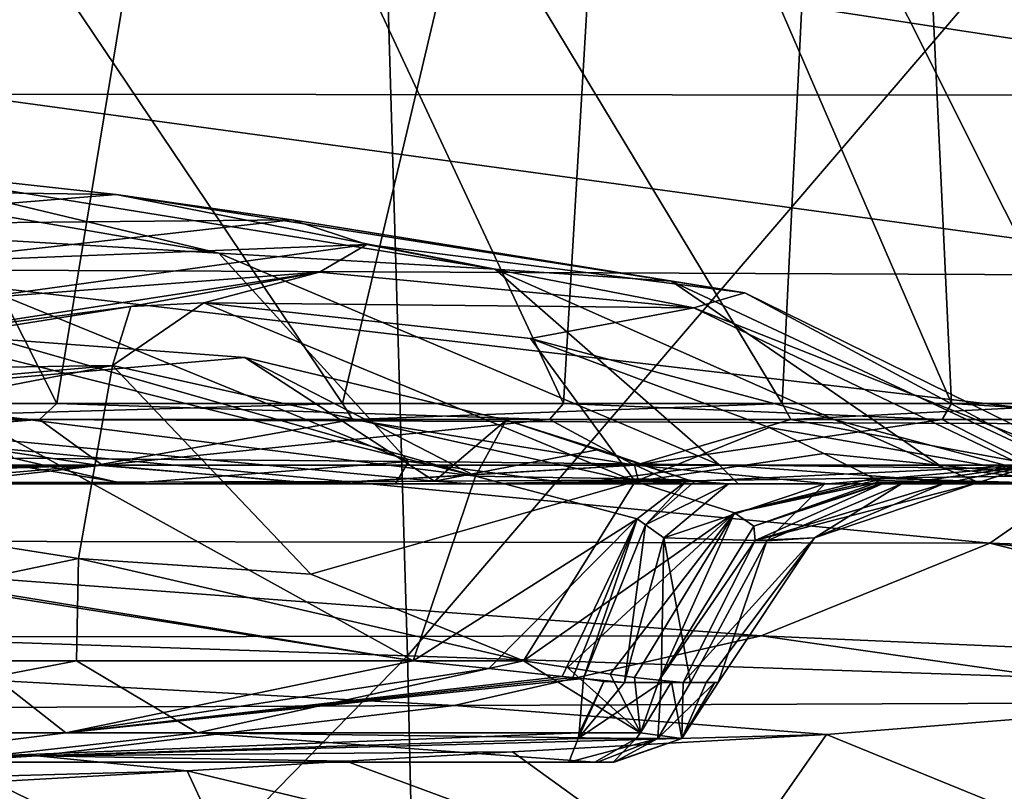
# Model space of a CAD drawing. Units: millimetres. Extents: x -240 to 240, y 0 to 729.
# Drawn here: x 147 to 171, y 420 to 438 of the extents above; entities that cross this region are included whole.
import ezdxf

# ---------------------------------------------------------------- set-up
doc = ezdxf.new("R2010")
doc.units = ezdxf.units.MM
doc.header["$LTSCALE"] = 65.185185
for name, color, linetype in [('2', 7, 'CONTINUOUS'), ('589', 7, 'CONTINUOUS'), ('59', 7, 'CONTINUOUS'), ('618', 7, 'CONTINUOUS'), ('621', 7, 'CONTINUOUS'), ('623', 7, 'CONTINUOUS'), ('624', 7, 'CONTINUOUS'), ('626', 7, 'CONTINUOUS'), ('627', 7, 'CONTINUOUS'), ('629', 7, 'CONTINUOUS'), ('630', 7, 'CONTINUOUS'), ('631', 7, 'CONTINUOUS'), ('632', 7, 'CONTINUOUS'), ('636', 7, 'CONTINUOUS'), ('637', 7, 'CONTINUOUS'), ('638', 7, 'CONTINUOUS'), ('639', 7, 'CONTINUOUS'), ('640', 7, 'CONTINUOUS'), ('641', 7, 'CONTINUOUS'), ('642', 7, 'CONTINUOUS'), ('643', 7, 'CONTINUOUS'), ('644', 7, 'CONTINUOUS'), ('645', 7, 'CONTINUOUS'), ('647', 7, 'CONTINUOUS'), ('648', 7, 'CONTINUOUS'), ('649', 7, 'CONTINUOUS'), ('66', 7, 'CONTINUOUS'), ('693', 7, 'CONTINUOUS')]:
    doc.layers.add(name, color=color, linetype=linetype)

msp = doc.modelspace()

# ---------------------------------------------------------------- linework, layer by layer
at = {"layer": '2', "linetype": 'Continuous'}
for points in [[(179.832, 436.448, 191.882), (181.482, 441.551, 189.82), (148.166, 441.292, 205.343), (179.832, 436.448, 191.882)], [(145.995, 436.475, 207.557), (148.166, 441.292, 205.343), (113.158, 439.765, 218.096), (145.995, 436.475, 207.557)], [(145.995, 436.475, 207.557), (179.832, 436.448, 191.882), (148.166, 441.292, 205.343), (145.995, 436.475, 207.557)], [(143.146, 432.313, 210.325), (177.571, 432.168, 194.454), (145.995, 436.475, 207.557), (143.146, 432.313, 210.325)], [(177.571, 432.168, 194.454), (179.832, 436.448, 191.882), (145.995, 436.475, 207.557), (177.571, 432.168, 194.454)], [(139.442, 428.788, 213.751), (174.525, 428.648, 197.657), (143.146, 432.313, 210.325), (139.442, 428.788, 213.751)], [(174.525, 428.648, 197.657), (177.571, 432.168, 194.454), (143.146, 432.313, 210.325), (174.525, 428.648, 197.657)], [(134.628, 425.885, 217.922), (170.455, 425.823, 201.612), (139.442, 428.788, 213.751), (134.628, 425.885, 217.922)], [(170.455, 425.823, 201.612), (174.525, 428.648, 197.657), (139.442, 428.788, 213.751), (170.455, 425.823, 201.612)], [(170.455, 425.823, 201.612), (191.097, 425.134, 190.732), (174.525, 428.648, 197.657), (170.455, 425.823, 201.612)], [(128.338, 423.576, 222.924), (165.024, 423.621, 206.442), (134.628, 425.885, 217.922), (128.338, 423.576, 222.924)], [(165.024, 423.621, 206.442), (170.455, 425.823, 201.612), (134.628, 425.885, 217.922), (165.024, 423.621, 206.442)], [(165.024, 423.621, 206.442), (182.373, 422.864, 197.89), (170.455, 425.823, 201.612), (165.024, 423.621, 206.442)], [(187.431, 423.929, 193.875), (191.097, 425.134, 190.732), (170.455, 425.823, 201.612), (187.431, 423.929, 193.875)], [(182.373, 422.864, 197.89), (187.431, 423.929, 193.875), (170.455, 425.823, 201.612), (182.373, 422.864, 197.89)], [(120, 421.809, 228.844), (157.742, 421.967, 212.287), (128.338, 423.576, 222.924), (120, 421.809, 228.844)], [(157.742, 421.967, 212.287), (165.024, 423.621, 206.442), (128.338, 423.576, 222.924), (157.742, 421.967, 212.287)], [(157.742, 421.967, 212.287), (176.032, 422.036, 202.534), (165.024, 423.621, 206.442), (157.742, 421.967, 212.287)], [(176.032, 422.036, 202.534), (182.373, 422.864, 197.89), (165.024, 423.621, 206.442), (176.032, 422.036, 202.534)], [(147.84, 420.775, 219.317), (157.742, 421.967, 212.287), (120, 421.809, 228.844), (147.84, 420.775, 219.317)], [(147.84, 420.775, 219.317), (166.58, 421.282, 208.893), (157.742, 421.967, 212.287), (147.84, 420.775, 219.317)], [(166.58, 421.282, 208.893), (176.032, 422.036, 202.534), (157.742, 421.967, 212.287), (166.58, 421.282, 208.893)], [(109.261, 420.523, 236.061), (147.84, 420.775, 219.317), (120, 421.809, 228.844), (109.261, 420.523, 236.061)], [(159.121, 420.867, 213.584), (166.58, 421.282, 208.893), (147.84, 420.775, 219.317), (159.121, 420.867, 213.584)], [(134.846, 419.957, 228.101), (147.84, 420.775, 219.317), (109.261, 420.523, 236.061), (134.846, 419.957, 228.101)], [(134.846, 419.957, 228.101), (151.407, 420.418, 218.469), (147.84, 420.775, 219.317), (134.846, 419.957, 228.101)], [(155.174, 420.645, 216.06), (159.121, 420.867, 213.584), (147.84, 420.775, 219.317), (155.174, 420.645, 216.06)], [(151.407, 420.418, 218.469), (155.174, 420.645, 216.06), (147.84, 420.775, 219.317), (151.407, 420.418, 218.469)], [(146.782, 420.152, 221.501), (151.407, 420.418, 218.469), (134.846, 419.957, 228.101), (146.782, 420.152, 221.501)]]:
    msp.add_3dface(points, dxfattribs=at)
at = {"layer": '589', "linetype": 'Continuous'}
for points in [[(142.604, 427.228, 640.872), (149.908, 427.228, 623.744), (144.132, 427.228, 645.343), (142.604, 427.228, 640.872)], [(149.908, 427.228, 623.744), (154.609, 427.228, 621.584), (144.132, 427.228, 645.343), (149.908, 427.228, 623.744)], [(156.344, 427.228, 606.002), (154.609, 427.228, 621.584), (149.908, 427.228, 623.744), (156.344, 427.228, 606.002)], [(163.001, 427.228, 598.32), (154.609, 427.228, 621.584), (156.344, 427.228, 606.002), (163.001, 427.228, 598.32)], [(160.584, 427.228, 592.36), (163.001, 427.228, 598.32), (156.344, 427.228, 606.002), (160.584, 427.228, 592.36)], [(160.584, 427.228, 592.36), (164.484, 427.228, 577.707), (166.615, 427.228, 586.326), (160.584, 427.228, 592.36)], [(163.001, 427.228, 598.32), (160.584, 427.228, 592.36), (166.615, 427.228, 586.326), (163.001, 427.228, 598.32)], [(164.484, 427.228, 577.707), (170.269, 427.228, 548.789), (171.267, 427.228, 567.693), (164.484, 427.228, 577.707)], [(166.615, 427.228, 586.326), (164.484, 427.228, 577.707), (171.267, 427.228, 567.693), (166.615, 427.228, 586.326)], [(167.898, 427.228, 437.351), (169.343, 427.228, 435.003), (175.007, 427.228, 457.306), (167.898, 427.228, 437.351)], [(172.264, 427.228, 464.293), (167.898, 427.228, 437.351), (175.007, 427.228, 457.306), (172.264, 427.228, 464.293)], [(169.343, 427.228, 435.003), (170.086, 427.228, 432.348), (175.007, 427.228, 457.306), (169.343, 427.228, 435.003)], [(172.686, 427.228, 529.74), (176.311, 427.228, 538.204), (170.269, 427.228, 548.789), (172.686, 427.228, 529.74)], [(176.311, 427.228, 538.204), (174.877, 427.228, 548.495), (170.269, 427.228, 548.789), (176.311, 427.228, 538.204)], [(170.269, 427.228, 548.789), (174.877, 427.228, 548.495), (171.267, 427.228, 567.693), (170.269, 427.228, 548.789)]]:
    msp.add_3dface(points, dxfattribs=at)
at = {"layer": '59', "linetype": 'Continuous'}
for points in [[(124.363, 458.71, 35.052), (155.581, 458.548, 35.052), (125.203, 424.205, 35.052), (124.363, 458.71, 35.052)], [(125.203, 424.205, 35.052), (155.581, 458.548, 35.052), (156.629, 423.148, 35.052), (125.203, 424.205, 35.052)], [(155.581, 458.548, 35.052), (186.801, 458.386, 35.052), (156.629, 423.148, 35.052), (155.581, 458.548, 35.052)], [(156.629, 423.148, 35.052), (186.801, 458.386, 35.052), (188.057, 422.084, 35.052), (156.629, 423.148, 35.052)], [(125.203, 424.205, 35.052), (156.629, 423.148, 35.052), (125.831, 391.645, 35.052), (125.203, 424.205, 35.052)], [(125.831, 391.645, 35.052), (156.629, 423.148, 35.052), (157.376, 390.517, 35.052), (125.831, 391.645, 35.052)], [(156.629, 423.148, 35.052), (188.057, 422.084, 35.052), (157.376, 390.517, 35.052), (156.629, 423.148, 35.052)], [(157.376, 390.517, 35.052), (188.057, 422.084, 35.052), (188.922, 389.38, 35.052), (157.376, 390.517, 35.052)]]:
    msp.add_3dface(points, dxfattribs=at)
at = {"layer": '618', "linetype": 'Continuous'}
for points in [[(150.479, 427.228, 381.585), (141.228, 427.228, 361.462), (154.476, 427.228, 382.664), (150.479, 427.228, 381.585)], [(154.476, 427.228, 382.664), (141.228, 427.228, 361.462), (145.46, 427.228, 361.721), (154.476, 427.228, 382.664)], [(158.121, 427.228, 401.729), (150.479, 427.228, 381.585), (162.135, 427.228, 403.898), (158.121, 427.228, 401.729)], [(162.135, 427.228, 403.898), (150.479, 427.228, 381.585), (154.476, 427.228, 382.664), (162.135, 427.228, 403.898)], [(164.251, 427.228, 421.974), (158.121, 427.228, 401.729), (166.535, 427.228, 423.371), (164.251, 427.228, 421.974)], [(166.535, 427.228, 423.371), (158.121, 427.228, 401.729), (168.36, 427.228, 425.329), (166.535, 427.228, 423.371)], [(168.36, 427.228, 425.329), (158.121, 427.228, 401.729), (162.135, 427.228, 403.898), (168.36, 427.228, 425.329)]]:
    msp.add_3dface(points, dxfattribs=at)
at = {"layer": '621', "linetype": 'Continuous'}
for points in [[(152.153, 432.7, 590.383), (143.257, 433.233, 618.149), (135.236, 435.626, 614.051), (152.153, 432.7, 590.383)], [(143.443, 434.783, 586.94), (152.153, 432.7, 590.383), (135.236, 435.626, 614.051), (143.443, 434.783, 586.94)], [(149.716, 434.095, 559.844), (143.443, 434.783, 586.94), (134.741, 434.3, 583.57), (149.716, 434.095, 559.844)], [(158.716, 432.32, 562.494), (152.153, 432.7, 590.383), (143.443, 434.783, 586.94), (158.716, 432.32, 562.494)], [(149.716, 434.095, 559.844), (158.716, 432.32, 562.494), (143.443, 434.783, 586.94), (149.716, 434.095, 559.844)], [(140.852, 433.369, 557.151), (149.716, 434.095, 559.844), (134.741, 434.3, 583.57), (140.852, 433.369, 557.151)], [(153.885, 433.495, 532.949), (149.716, 434.095, 559.844), (140.852, 433.369, 557.151), (153.885, 433.495, 532.949)], [(162.898, 432.038, 534.783), (158.716, 432.32, 562.494), (149.716, 434.095, 559.844), (162.898, 432.038, 534.783)], [(153.885, 433.495, 532.949), (162.898, 432.038, 534.783), (149.716, 434.095, 559.844), (153.885, 433.495, 532.949)], [(144.855, 432.484, 530.812), (153.885, 433.495, 532.949), (140.852, 433.369, 557.151), (144.855, 432.484, 530.812)], [(155.67, 432.909, 505.459), (153.885, 433.495, 532.949), (144.855, 432.484, 530.812), (155.67, 432.909, 505.459)], [(164.642, 431.764, 506.059), (162.898, 432.038, 534.783), (153.885, 433.495, 532.949), (164.642, 431.764, 506.059)], [(155.67, 432.909, 505.459), (164.642, 431.764, 506.059), (153.885, 433.495, 532.949), (155.67, 432.909, 505.459)], [(156.655, 427.756, 601.331), (147.283, 427.834, 627.023), (143.257, 433.233, 618.149), (156.655, 427.756, 601.331)], [(152.153, 432.7, 590.383), (156.655, 427.756, 601.331), (143.257, 433.233, 618.149), (152.153, 432.7, 590.383)], [(146.356, 431.625, 504.19), (155.67, 432.909, 505.459), (144.855, 432.484, 530.812), (146.356, 431.625, 504.19)], [(154.546, 432.252, 476.847), (155.67, 432.909, 505.459), (146.356, 431.625, 504.19), (154.546, 432.252, 476.847)], [(154.546, 432.252, 476.847), (163.43, 431.407, 475.566), (155.67, 432.909, 505.459), (154.546, 432.252, 476.847)], [(163.43, 431.407, 475.566), (164.642, 431.764, 506.059), (155.67, 432.909, 505.459), (163.43, 431.407, 475.566)], [(164.031, 427.678, 574.975), (156.655, 427.756, 601.331), (152.153, 432.7, 590.383), (164.031, 427.678, 574.975)], [(158.716, 432.32, 562.494), (164.031, 427.678, 574.975), (152.153, 432.7, 590.383), (158.716, 432.32, 562.494)], [(150.07, 431.436, 447.656), (154.546, 432.252, 476.847), (144.917, 430.763, 477.017), (150.07, 431.436, 447.656)], [(144.917, 430.763, 477.017), (154.546, 432.252, 476.847), (146.356, 431.625, 504.19), (144.917, 430.763, 477.017)], [(150.07, 431.436, 447.656), (151.802, 431.522, 447.104), (154.546, 432.252, 476.847), (150.07, 431.436, 447.656)], [(151.802, 431.522, 447.104), (163.43, 431.407, 475.566), (154.546, 432.252, 476.847), (151.802, 431.522, 447.104)], [(169.345, 427.611, 548.161), (164.031, 427.678, 574.975), (158.716, 432.32, 562.494), (169.345, 427.611, 548.161)], [(162.898, 432.038, 534.783), (169.345, 427.611, 548.161), (158.716, 432.32, 562.494), (162.898, 432.038, 534.783)], [(172.503, 427.539, 521.036), (169.345, 427.611, 548.161), (162.898, 432.038, 534.783), (172.503, 427.539, 521.036)], [(164.642, 431.764, 506.059), (172.503, 427.539, 521.036), (162.898, 432.038, 534.783), (164.642, 431.764, 506.059)], [(163.43, 431.407, 475.566), (173.355, 427.475, 493.725), (164.642, 431.764, 506.059), (163.43, 431.407, 475.566)], [(173.355, 427.475, 493.725), (172.503, 427.539, 521.036), (164.642, 431.764, 506.059), (173.355, 427.475, 493.725)], [(140.392, 429.898, 449.858), (150.07, 431.436, 447.656), (144.917, 430.763, 477.017), (140.392, 429.898, 449.858)], [(159.555, 430.677, 444.167), (163.43, 431.407, 475.566), (151.802, 431.522, 447.104), (159.555, 430.677, 444.167)], [(159.555, 430.677, 444.167), (171.76, 427.418, 466.452), (163.43, 431.407, 475.566), (159.555, 430.677, 444.167)], [(171.76, 427.418, 466.452), (173.355, 427.475, 493.725), (163.43, 431.407, 475.566), (171.76, 427.418, 466.452)], [(152.77, 430.227, 419.955), (146.848, 430.671, 420.645), (139.033, 429.027, 384.769), (152.77, 430.227, 419.955)], [(165.219, 428.567, 441.184), (171.76, 427.418, 466.452), (159.555, 430.677, 444.167), (165.219, 428.567, 441.184)], [(152.77, 430.227, 419.955), (139.033, 429.027, 384.769), (157.273, 427.295, 400.631), (152.77, 430.227, 419.955)], [(158.976, 428.737, 419.898), (152.77, 430.227, 419.955), (157.273, 427.295, 400.631), (158.976, 428.737, 419.898)], [(157.273, 427.295, 400.631), (139.033, 429.027, 384.769), (149.762, 427.265, 380.754), (157.273, 427.295, 400.631)], [(149.762, 427.265, 380.754), (139.033, 429.027, 384.769), (140.748, 427.241, 360.934), (149.762, 427.265, 380.754)], [(161.173, 428.04, 420.103), (158.976, 428.737, 419.898), (157.273, 427.295, 400.631), (161.173, 428.04, 420.103)], [(166.517, 427.951, 440.329), (171.76, 427.418, 466.452), (165.219, 428.567, 441.184), (166.517, 427.951, 440.329)], [(163.285, 427.327, 420.452), (161.173, 428.04, 420.103), (157.273, 427.295, 400.631), (163.285, 427.327, 420.452)], [(167.691, 427.363, 439.451), (171.76, 427.418, 466.452), (166.517, 427.951, 440.329), (167.691, 427.363, 439.451)]]:
    msp.add_3dface(points, dxfattribs=at)
at = {"layer": '623', "linetype": 'Continuous'}
for points in [[(147.895, 428.752, 363.39), (133.683, 427.792, 336.073), (133.261, 428.752, 334.628), (147.895, 428.752, 363.39)], [(149.256, 427.674, 636.902), (142.082, 428.752, 652.91), (133.559, 427.674, 667.863), (149.256, 427.674, 636.902)], [(133.955, 427.687, 336.754), (133.683, 427.792, 336.073), (147.895, 428.752, 363.39), (133.955, 427.687, 336.754)], [(133.955, 427.687, 336.754), (147.895, 428.752, 363.39), (149.396, 427.674, 367.812), (133.955, 427.687, 336.754)], [(155.324, 428.752, 623.88), (142.082, 428.752, 652.91), (149.256, 427.674, 636.902), (155.324, 428.752, 623.88)], [(147.895, 428.752, 363.39), (160.002, 428.752, 393.01), (149.396, 427.674, 367.812), (147.895, 428.752, 363.39)], [(162.047, 427.674, 604.63), (155.324, 428.752, 623.88), (149.256, 427.674, 636.902), (162.047, 427.674, 604.63)], [(149.396, 427.674, 367.812), (160.002, 428.752, 393.01), (162.018, 427.674, 400.148), (149.396, 427.674, 367.812)], [(165.73, 428.752, 594.727), (155.324, 428.752, 623.88), (162.047, 427.674, 604.63), (165.73, 428.752, 594.727)], [(160.002, 428.752, 393.01), (169.325, 428.752, 422.98), (162.018, 427.674, 400.148), (160.002, 428.752, 393.01)], [(162.018, 427.674, 400.148), (169.325, 428.752, 422.98), (171.472, 427.674, 433.551), (162.018, 427.674, 400.148)], [(171.575, 427.674, 571.247), (165.73, 428.752, 594.727), (162.047, 427.674, 604.63), (171.575, 427.674, 571.247)], [(173.26, 428.752, 565.691), (165.73, 428.752, 594.727), (171.575, 427.674, 571.247), (173.26, 428.752, 565.691)], [(169.325, 428.752, 422.98), (175.752, 428.752, 452.477), (171.472, 427.674, 433.551), (169.325, 428.752, 422.98)], [(144.132, 427.228, 645.343), (149.256, 427.674, 636.902), (133.559, 427.674, 667.863), (144.132, 427.228, 645.343)], [(134.46, 427.452, 338.285), (133.955, 427.687, 336.754), (149.396, 427.674, 367.812), (134.46, 427.452, 338.285)], [(134.695, 427.328, 339.23), (134.46, 427.452, 338.285), (149.396, 427.674, 367.812), (134.695, 427.328, 339.23)], [(134.875, 427.264, 340.006), (134.695, 427.328, 339.23), (149.396, 427.674, 367.812), (134.875, 427.264, 340.006)], [(135.139, 427.228, 341.15), (134.875, 427.264, 340.006), (149.396, 427.674, 367.812), (135.139, 427.228, 341.15)], [(145.46, 427.228, 361.721), (135.139, 427.228, 341.15), (149.396, 427.674, 367.812), (145.46, 427.228, 361.721)], [(144.132, 427.228, 645.343), (154.609, 427.228, 621.584), (149.256, 427.674, 636.902), (144.132, 427.228, 645.343)], [(154.476, 427.228, 382.664), (145.46, 427.228, 361.721), (149.396, 427.674, 367.812), (154.476, 427.228, 382.664)], [(154.609, 427.228, 621.584), (162.047, 427.674, 604.63), (149.256, 427.674, 636.902), (154.609, 427.228, 621.584)], [(154.476, 427.228, 382.664), (149.396, 427.674, 367.812), (162.018, 427.674, 400.148), (154.476, 427.228, 382.664)], [(162.135, 427.228, 403.898), (154.476, 427.228, 382.664), (162.018, 427.674, 400.148), (162.135, 427.228, 403.898)], [(154.609, 427.228, 621.584), (163.001, 427.228, 598.32), (162.047, 427.674, 604.63), (154.609, 427.228, 621.584)], [(162.135, 427.228, 403.898), (162.018, 427.674, 400.148), (171.472, 427.674, 433.551), (162.135, 427.228, 403.898)], [(163.001, 427.228, 598.32), (166.615, 427.228, 586.326), (162.047, 427.674, 604.63), (163.001, 427.228, 598.32)], [(166.615, 427.228, 586.326), (171.575, 427.674, 571.247), (162.047, 427.674, 604.63), (166.615, 427.228, 586.326)], [(168.36, 427.228, 425.329), (162.135, 427.228, 403.898), (171.472, 427.674, 433.551), (168.36, 427.228, 425.329)], [(166.615, 427.228, 586.326), (171.267, 427.228, 567.693), (171.575, 427.674, 571.247), (166.615, 427.228, 586.326)], [(168.36, 427.228, 425.329), (171.472, 427.674, 433.551), (169.368, 427.234, 428.803), (168.36, 427.228, 425.329)], [(171.472, 427.674, 433.551), (170.086, 427.228, 432.348), (169.368, 427.234, 428.803), (171.472, 427.674, 433.551)], [(175.007, 427.228, 457.306), (170.086, 427.228, 432.348), (171.472, 427.674, 433.551), (175.007, 427.228, 457.306)]]:
    msp.add_3dface(points, dxfattribs=at)
at = {"layer": '624', "linetype": 'Continuous'}
for points in [[(145.36, 430.641, 420.903), (146.848, 430.671, 420.645), (158.25, 427.414, 424.602), (145.36, 430.641, 420.903)], [(146.043, 428.949, 425.372), (145.36, 430.641, 420.903), (158.25, 427.414, 424.602), (146.043, 428.949, 425.372)], [(146.848, 430.671, 420.645), (152.77, 430.227, 419.955), (158.25, 427.414, 424.602), (146.848, 430.671, 420.645)], [(152.77, 430.227, 419.955), (158.976, 428.737, 419.898), (158.25, 427.414, 424.602), (152.77, 430.227, 419.955)], [(146.563, 424.63, 427.339), (146.043, 428.949, 425.372), (156.77, 423.031, 426.837), (146.563, 424.63, 427.339)], [(156.77, 423.031, 426.837), (146.043, 428.949, 425.372), (158.25, 427.414, 424.602), (156.77, 423.031, 426.837)], [(146.858, 424.638, 427.289), (146.563, 424.63, 427.339), (156.77, 423.031, 426.837), (146.858, 424.638, 427.289)]]:
    msp.add_3dface(points, dxfattribs=at)
at = {"layer": '626', "linetype": 'Continuous'}
for points in [[(133.775, 429.133, 335.541), (138.506, 448.535, 354.661), (148.312, 429.133, 364.305), (133.775, 429.133, 335.541)], [(138.506, 448.535, 354.661), (151.443, 448.182, 382.911), (148.312, 429.133, 364.305), (138.506, 448.535, 354.661)], [(148.312, 429.133, 364.305), (151.443, 448.182, 382.911), (160.332, 429.133, 393.932), (148.312, 429.133, 364.305)], [(151.443, 448.182, 382.911), (161.44, 447.866, 410.695), (160.332, 429.133, 393.932), (151.443, 448.182, 382.911)], [(160.332, 429.133, 393.932), (161.44, 447.866, 410.695), (169.547, 429.133, 423.829), (160.332, 429.133, 393.932)], [(161.44, 447.866, 410.695), (168.679, 447.568, 438.242), (169.547, 429.133, 423.829), (161.44, 447.866, 410.695)], [(168.679, 447.568, 438.242), (173.311, 447.129, 465.746), (175.88, 429.133, 453.217), (168.679, 447.568, 438.242)], [(169.547, 429.133, 423.829), (168.679, 447.568, 438.242), (175.88, 429.133, 453.217), (169.547, 429.133, 423.829)], [(171.873, 444.228, 550.158), (166.203, 442.914, 579.23), (173.106, 429.133, 566.411), (171.873, 444.228, 550.158)], [(166.203, 442.914, 579.23), (158.036, 441.552, 607.886), (165.529, 429.133, 595.38), (166.203, 442.914, 579.23)], [(173.106, 429.133, 566.411), (166.203, 442.914, 579.23), (165.529, 429.133, 595.38), (173.106, 429.133, 566.411)], [(158.036, 441.552, 607.886), (147.574, 440.302, 635.399), (155.09, 429.133, 624.454), (158.036, 441.552, 607.886)], [(165.529, 429.133, 595.38), (158.036, 441.552, 607.886), (155.09, 429.133, 624.454), (165.529, 429.133, 595.38)], [(147.574, 440.302, 635.399), (135.087, 439.399, 661.279), (141.833, 429.133, 653.399), (147.574, 440.302, 635.399)], [(155.09, 429.133, 624.454), (147.574, 440.302, 635.399), (141.833, 429.133, 653.399), (155.09, 429.133, 624.454)]]:
    msp.add_3dface(points, dxfattribs=at)
at = {"layer": '627', "linetype": 'Continuous'}
for points in [[(147.895, 428.752, 363.39), (133.261, 428.752, 334.628), (133.775, 429.133, 335.541), (147.895, 428.752, 363.39)], [(147.895, 428.752, 363.39), (133.775, 429.133, 335.541), (148.312, 429.133, 364.305), (147.895, 428.752, 363.39)], [(142.082, 428.752, 652.91), (155.09, 429.133, 624.454), (141.833, 429.133, 653.399), (142.082, 428.752, 652.91)], [(142.082, 428.752, 652.91), (155.324, 428.752, 623.88), (155.09, 429.133, 624.454), (142.082, 428.752, 652.91)], [(160.002, 428.752, 393.01), (147.895, 428.752, 363.39), (148.312, 429.133, 364.305), (160.002, 428.752, 393.01)], [(160.002, 428.752, 393.01), (148.312, 429.133, 364.305), (160.332, 429.133, 393.932), (160.002, 428.752, 393.01)], [(155.324, 428.752, 623.88), (165.529, 429.133, 595.38), (155.09, 429.133, 624.454), (155.324, 428.752, 623.88)], [(155.324, 428.752, 623.88), (165.73, 428.752, 594.727), (165.529, 429.133, 595.38), (155.324, 428.752, 623.88)], [(169.325, 428.752, 422.98), (160.002, 428.752, 393.01), (160.332, 429.133, 393.932), (169.325, 428.752, 422.98)], [(169.325, 428.752, 422.98), (160.332, 429.133, 393.932), (169.547, 429.133, 423.829), (169.325, 428.752, 422.98)], [(165.73, 428.752, 594.727), (173.106, 429.133, 566.411), (165.529, 429.133, 595.38), (165.73, 428.752, 594.727)], [(165.73, 428.752, 594.727), (173.26, 428.752, 565.691), (173.106, 429.133, 566.411), (165.73, 428.752, 594.727)], [(175.752, 428.752, 452.477), (169.325, 428.752, 422.98), (169.547, 429.133, 423.829), (175.752, 428.752, 452.477)], [(175.752, 428.752, 452.477), (169.547, 429.133, 423.829), (175.88, 429.133, 453.217), (175.752, 428.752, 452.477)]]:
    msp.add_3dface(points, dxfattribs=at)
at = {"layer": '629', "linetype": 'Continuous'}
for points in [[(167.805, 427.267, 438.582), (164.852, 426.223, 435.489), (167.865, 427.237, 437.983), (167.805, 427.267, 438.582)], [(164.852, 426.223, 435.489), (167.898, 427.228, 437.351), (167.865, 427.237, 437.983), (164.852, 426.223, 435.489)], [(164.886, 425.881, 434.857), (167.898, 427.228, 437.351), (164.852, 426.223, 435.489), (164.886, 425.881, 434.857)], [(162.604, 422.568, 434.01), (164.886, 425.881, 434.857), (164.852, 426.223, 435.489), (162.604, 422.568, 434.01)], [(163.172, 422.511, 433.437), (164.886, 425.881, 434.857), (162.604, 422.568, 434.01), (163.172, 422.511, 433.437)], [(162.895, 422.525, 433.742), (163.172, 422.511, 433.437), (162.604, 422.568, 434.01), (162.895, 422.525, 433.742)]]:
    msp.add_3dface(points, dxfattribs=at)
at = {"layer": '630', "linetype": 'Continuous'}
for points in [[(167.748, 427.307, 439.023), (167.691, 427.363, 439.451), (164.395, 426.536, 436.076), (167.748, 427.307, 439.023)], [(167.805, 427.267, 438.582), (167.748, 427.307, 439.023), (164.395, 426.536, 436.076), (167.805, 427.267, 438.582)], [(164.852, 426.223, 435.489), (167.805, 427.267, 438.582), (164.395, 426.536, 436.076), (164.852, 426.223, 435.489)], [(161.44, 422.709, 434.93), (162.018, 422.628, 434.479), (164.395, 426.536, 436.076), (161.44, 422.709, 434.93)], [(162.018, 422.628, 434.479), (162.604, 422.568, 434.01), (164.395, 426.536, 436.076), (162.018, 422.628, 434.479)], [(162.604, 422.568, 434.01), (164.852, 426.223, 435.489), (164.395, 426.536, 436.076), (162.604, 422.568, 434.01)]]:
    msp.add_3dface(points, dxfattribs=at)
at = {"layer": '631', "linetype": 'Continuous'}
for points in [[(166.517, 427.951, 440.329), (165.219, 428.567, 441.184), (162.039, 427.285, 437.392), (166.517, 427.951, 440.329)], [(167.691, 427.363, 439.451), (166.517, 427.951, 440.329), (162.039, 427.285, 437.392), (167.691, 427.363, 439.451)], [(159.385, 423.031, 436.398), (164.395, 426.536, 436.076), (162.039, 427.285, 437.392), (159.385, 423.031, 436.398)], [(164.395, 426.536, 436.076), (167.691, 427.363, 439.451), (162.039, 427.285, 437.392), (164.395, 426.536, 436.076)], [(160.431, 422.871, 435.679), (164.395, 426.536, 436.076), (159.385, 423.031, 436.398), (160.431, 422.871, 435.679)], [(161.44, 422.709, 434.93), (164.395, 426.536, 436.076), (160.431, 422.871, 435.679), (161.44, 422.709, 434.93)]]:
    msp.add_3dface(points, dxfattribs=at)
at = {"layer": '632', "linetype": 'Continuous'}
for points in [[(150.07, 431.436, 447.656), (140.392, 429.898, 449.858), (149.629, 430.034, 443.802), (150.07, 431.436, 447.656)], [(151.802, 431.522, 447.104), (150.07, 431.436, 447.656), (149.629, 430.034, 443.802), (151.802, 431.522, 447.104)], [(162.039, 427.285, 437.392), (151.802, 431.522, 447.104), (149.629, 430.034, 443.802), (162.039, 427.285, 437.392)], [(159.555, 430.677, 444.167), (151.802, 431.522, 447.104), (162.039, 427.285, 437.392), (159.555, 430.677, 444.167)], [(165.219, 428.567, 441.184), (159.555, 430.677, 444.167), (162.039, 427.285, 437.392), (165.219, 428.567, 441.184)], [(140.392, 429.898, 449.858), (136.071, 428.849, 450.323), (149.629, 430.034, 443.802), (140.392, 429.898, 449.858)], [(149.629, 430.034, 443.802), (136.071, 428.849, 450.323), (136.209, 427.439, 446.163), (149.629, 430.034, 443.802)], [(149.629, 430.034, 443.802), (136.209, 427.439, 446.163), (148.826, 425.458, 441.646), (149.629, 430.034, 443.802)], [(154.341, 425.081, 439.375), (149.629, 430.034, 443.802), (148.826, 425.458, 441.646), (154.341, 425.081, 439.375)], [(162.039, 427.285, 437.392), (149.629, 430.034, 443.802), (154.341, 425.081, 439.375), (162.039, 427.285, 437.392)], [(148.826, 425.458, 441.646), (136.209, 427.439, 446.163), (137.213, 423.031, 443.812), (148.826, 425.458, 441.646)], [(159.385, 423.031, 436.398), (162.039, 427.285, 437.392), (154.341, 425.081, 439.375), (159.385, 423.031, 436.398)]]:
    msp.add_3dface(points, dxfattribs=at)
at = {"layer": '636', "linetype": 'Continuous'}
for points in [[(158.976, 428.737, 419.898), (163.285, 427.327, 420.452), (158.25, 427.414, 424.602), (158.976, 428.737, 419.898)], [(158.976, 428.737, 419.898), (161.173, 428.04, 420.103), (163.285, 427.327, 420.452), (158.976, 428.737, 419.898)], [(156.77, 423.031, 426.837), (158.25, 427.414, 424.602), (162.083, 426.401, 424.817), (156.77, 423.031, 426.837)], [(158.25, 427.414, 424.602), (163.285, 427.327, 420.452), (162.083, 426.401, 424.817), (158.25, 427.414, 424.602)], [(158.562, 422.847, 426.984), (156.77, 423.031, 426.837), (162.083, 426.401, 424.817), (158.562, 422.847, 426.984)], [(160.305, 422.657, 427.211), (158.562, 422.847, 426.984), (162.083, 426.401, 424.817), (160.305, 422.657, 427.211)]]:
    msp.add_3dface(points, dxfattribs=at)
at = {"layer": '637', "linetype": 'Continuous'}
for points in [[(162.083, 426.401, 424.817), (163.285, 427.327, 420.452), (162.285, 426.254, 424.971), (162.083, 426.401, 424.817)], [(163.285, 427.327, 420.452), (163.449, 427.293, 420.678), (162.285, 426.254, 424.971), (163.285, 427.327, 420.452)], [(160.305, 422.657, 427.211), (162.083, 426.401, 424.817), (160.555, 422.63, 427.25), (160.305, 422.657, 427.211)], [(160.555, 422.63, 427.25), (162.083, 426.401, 424.817), (160.807, 422.607, 427.29), (160.555, 422.63, 427.25)], [(160.807, 422.607, 427.29), (162.083, 426.401, 424.817), (162.285, 426.254, 424.971), (160.807, 422.607, 427.29)]]:
    msp.add_3dface(points, dxfattribs=at)
at = {"layer": '638', "linetype": 'Continuous'}
for points in [[(141.228, 427.228, 361.462), (149.762, 427.265, 380.754), (140.748, 427.241, 360.934), (141.228, 427.228, 361.462)], [(141.228, 427.228, 361.462), (150.479, 427.228, 381.585), (149.762, 427.265, 380.754), (141.228, 427.228, 361.462)], [(150.479, 427.228, 381.585), (157.273, 427.295, 400.631), (149.762, 427.265, 380.754), (150.479, 427.228, 381.585)], [(150.479, 427.228, 381.585), (158.121, 427.228, 401.729), (157.273, 427.295, 400.631), (150.479, 427.228, 381.585)], [(158.121, 427.228, 401.729), (163.285, 427.327, 420.452), (157.273, 427.295, 400.631), (158.121, 427.228, 401.729)], [(158.121, 427.228, 401.729), (163.449, 427.293, 420.678), (163.285, 427.327, 420.452), (158.121, 427.228, 401.729)], [(163.449, 427.293, 420.678), (158.121, 427.228, 401.729), (163.857, 427.242, 421.291), (163.449, 427.293, 420.678)], [(158.121, 427.228, 401.729), (164.251, 427.228, 421.974), (163.857, 427.242, 421.291), (158.121, 427.228, 401.729)]]:
    msp.add_3dface(points, dxfattribs=at)
at = {"layer": '639', "linetype": 'Continuous'}
for points in [[(164.251, 427.228, 421.974), (166.535, 427.228, 423.371), (162.715, 425.947, 425.476), (164.251, 427.228, 421.974)], [(162.715, 425.947, 425.476), (166.535, 427.228, 423.371), (165.163, 425.878, 427.586), (162.715, 425.947, 425.476)], [(166.535, 427.228, 423.371), (168.36, 427.228, 425.329), (165.163, 425.878, 427.586), (166.535, 427.228, 423.371)], [(161.786, 422.511, 427.593), (162.715, 425.947, 425.476), (162.651, 422.511, 428.122), (161.786, 422.511, 427.593)], [(162.651, 422.511, 428.122), (162.715, 425.947, 425.476), (163.347, 422.511, 428.868), (162.651, 422.511, 428.122)], [(163.347, 422.511, 428.868), (162.715, 425.947, 425.476), (165.163, 425.878, 427.586), (163.347, 422.511, 428.868)]]:
    msp.add_3dface(points, dxfattribs=at)
at = {"layer": '640', "linetype": 'Continuous'}
for points in [[(165.163, 425.878, 427.586), (168.36, 427.228, 425.329), (166.294, 425.946, 431.842), (165.163, 425.878, 427.586)], [(169.368, 427.234, 428.803), (170.086, 427.228, 432.348), (166.294, 425.946, 431.842), (169.368, 427.234, 428.803)], [(168.36, 427.228, 425.329), (169.368, 427.234, 428.803), (166.294, 425.946, 431.842), (168.36, 427.228, 425.329)], [(163.347, 422.511, 428.868), (165.163, 425.878, 427.586), (164.003, 422.511, 431.536), (163.347, 422.511, 428.868)], [(164.003, 422.511, 431.536), (165.163, 425.878, 427.586), (166.294, 425.946, 431.842), (164.003, 422.511, 431.536)], [(163.927, 422.511, 430.14), (163.347, 422.511, 428.868), (164.003, 422.511, 431.536), (163.927, 422.511, 430.14)]]:
    msp.add_3dface(points, dxfattribs=at)
at = {"layer": '641', "linetype": 'Continuous'}
for points in [[(170.086, 427.228, 432.348), (169.343, 427.228, 435.003), (164.886, 425.881, 434.857), (170.086, 427.228, 432.348)], [(170.086, 427.228, 432.348), (164.886, 425.881, 434.857), (166.294, 425.946, 431.842), (170.086, 427.228, 432.348)], [(169.343, 427.228, 435.003), (167.898, 427.228, 437.351), (164.886, 425.881, 434.857), (169.343, 427.228, 435.003)], [(164.886, 425.881, 434.857), (163.172, 422.511, 433.437), (166.294, 425.946, 431.842), (164.886, 425.881, 434.857)], [(166.294, 425.946, 431.842), (163.172, 422.511, 433.437), (163.722, 422.511, 432.544), (166.294, 425.946, 431.842)], [(164.003, 422.511, 431.536), (166.294, 425.946, 431.842), (163.722, 422.511, 432.544), (164.003, 422.511, 431.536)]]:
    msp.add_3dface(points, dxfattribs=at)
at = {"layer": '642', "linetype": 'Continuous'}
for points in [[(161.786, 422.511, 427.593), (160.681, 421.18, 428.173), (161.291, 422.534, 427.41), (161.786, 422.511, 427.593)], [(160.681, 421.18, 428.173), (160.704, 421.319, 428.015), (161.291, 422.534, 427.41), (160.681, 421.18, 428.173)], [(160.704, 421.319, 428.015), (160.807, 422.607, 427.29), (161.291, 422.534, 427.41), (160.704, 421.319, 428.015)], [(162.895, 422.525, 433.742), (162.604, 422.568, 434.01), (162.159, 421.322, 433.443), (162.895, 422.525, 433.742)], [(163.145, 421.181, 431.406), (162.895, 422.525, 433.742), (162.159, 421.322, 433.443), (163.145, 421.181, 431.406)], [(163.172, 422.511, 433.437), (162.895, 422.525, 433.742), (163.145, 421.181, 431.406), (163.172, 422.511, 433.437)], [(161.786, 422.511, 427.593), (162.651, 422.511, 428.122), (160.681, 421.18, 428.173), (161.786, 422.511, 427.593)], [(160.681, 421.18, 428.173), (162.651, 422.511, 428.122), (162.576, 421.181, 429.284), (160.681, 421.18, 428.173)], [(162.651, 422.511, 428.122), (163.347, 422.511, 428.868), (162.576, 421.181, 429.284), (162.651, 422.511, 428.122)], [(163.347, 422.511, 428.868), (163.927, 422.511, 430.14), (162.576, 421.181, 429.284), (163.347, 422.511, 428.868)], [(162.576, 421.181, 429.284), (163.927, 422.511, 430.14), (163.145, 421.181, 431.406), (162.576, 421.181, 429.284)], [(163.722, 422.511, 432.544), (163.172, 422.511, 433.437), (163.145, 421.181, 431.406), (163.722, 422.511, 432.544)], [(163.927, 422.511, 430.14), (164.003, 422.511, 431.536), (163.145, 421.181, 431.406), (163.927, 422.511, 430.14)], [(164.003, 422.511, 431.536), (163.722, 422.511, 432.544), (163.145, 421.181, 431.406), (164.003, 422.511, 431.536)], [(160.458, 420.624, 429.743), (162.576, 421.181, 429.284), (161.142, 420.624, 430.061), (160.458, 420.624, 429.743)], [(162.576, 421.181, 429.284), (160.458, 420.624, 429.743), (160.681, 421.18, 428.173), (162.576, 421.181, 429.284)], [(161.514, 420.624, 431.45), (162.06, 421.181, 433.316), (161.081, 420.624, 432.067), (161.514, 420.624, 431.45)], [(161.142, 420.624, 430.061), (162.576, 421.181, 429.284), (161.536, 420.624, 430.7), (161.142, 420.624, 430.061)], [(163.145, 421.181, 431.406), (162.06, 421.181, 433.316), (161.514, 420.624, 431.45), (163.145, 421.181, 431.406)], [(161.536, 420.624, 430.7), (163.145, 421.181, 431.406), (161.514, 420.624, 431.45), (161.536, 420.624, 430.7)], [(162.576, 421.181, 429.284), (163.145, 421.181, 431.406), (161.536, 420.624, 430.7), (162.576, 421.181, 429.284)], [(162.06, 421.181, 433.316), (163.145, 421.181, 431.406), (162.159, 421.322, 433.443), (162.06, 421.181, 433.316)]]:
    msp.add_3dface(points, dxfattribs=at)
at = {"layer": '643', "linetype": 'Continuous'}
for points in [[(163.449, 427.293, 420.678), (164.251, 427.228, 421.974), (162.285, 426.254, 424.971), (163.449, 427.293, 420.678)], [(162.285, 426.254, 424.971), (164.251, 427.228, 421.974), (162.715, 425.947, 425.476), (162.285, 426.254, 424.971)], [(164.251, 427.228, 421.974), (163.449, 427.293, 420.678), (163.857, 427.242, 421.291), (164.251, 427.228, 421.974)], [(160.807, 422.607, 427.29), (162.285, 426.254, 424.971), (161.786, 422.511, 427.593), (160.807, 422.607, 427.29)], [(162.285, 426.254, 424.971), (162.715, 425.947, 425.476), (161.786, 422.511, 427.593), (162.285, 426.254, 424.971)], [(160.807, 422.607, 427.29), (161.786, 422.511, 427.593), (161.291, 422.534, 427.41), (160.807, 422.607, 427.29)]]:
    msp.add_3dface(points, dxfattribs=at)
at = {"layer": '644', "linetype": 'Continuous'}
for points in [[(137.213, 423.031, 443.812), (139.885, 421.322, 442.759), (148.775, 423.031, 441.529), (137.213, 423.031, 443.812)], [(139.885, 421.322, 442.759), (151.652, 421.322, 439.607), (148.775, 423.031, 441.529), (139.885, 421.322, 442.759)], [(151.652, 421.322, 439.607), (159.385, 423.031, 436.398), (148.775, 423.031, 441.529), (151.652, 421.322, 439.607)], [(162.159, 421.322, 433.443), (159.385, 423.031, 436.398), (151.652, 421.322, 439.607), (162.159, 421.322, 433.443)], [(160.431, 422.871, 435.679), (159.385, 423.031, 436.398), (162.159, 421.322, 433.443), (160.431, 422.871, 435.679)], [(161.44, 422.709, 434.93), (160.431, 422.871, 435.679), (162.159, 421.322, 433.443), (161.44, 422.709, 434.93)], [(162.018, 422.628, 434.479), (161.44, 422.709, 434.93), (162.159, 421.322, 433.443), (162.018, 422.628, 434.479)], [(162.604, 422.568, 434.01), (162.018, 422.628, 434.479), (162.159, 421.322, 433.443), (162.604, 422.568, 434.01)], [(151.652, 421.322, 439.607), (139.885, 421.322, 442.759), (145.422, 420.624, 439.89), (151.652, 421.322, 439.607)], [(161.081, 420.624, 432.067), (151.652, 421.322, 439.607), (145.422, 420.624, 439.89), (161.081, 420.624, 432.067)], [(162.06, 421.181, 433.316), (162.159, 421.322, 433.443), (151.652, 421.322, 439.607), (162.06, 421.181, 433.316)], [(161.081, 420.624, 432.067), (162.06, 421.181, 433.316), (151.652, 421.322, 439.607), (161.081, 420.624, 432.067)]]:
    msp.add_3dface(points, dxfattribs=at)
at = {"layer": '645', "linetype": 'Continuous'}
for points in [[(148.826, 425.458, 441.646), (137.213, 423.031, 443.812), (148.775, 423.031, 441.529), (148.826, 425.458, 441.646)], [(159.385, 423.031, 436.398), (148.826, 425.458, 441.646), (148.775, 423.031, 441.529), (159.385, 423.031, 436.398)], [(159.385, 423.031, 436.398), (154.341, 425.081, 439.375), (148.826, 425.458, 441.646), (159.385, 423.031, 436.398)]]:
    msp.add_3dface(points, dxfattribs=at)
at = {"layer": '647', "linetype": 'Continuous'}
for points in [[(136.756, 421.322, 431.081), (146.337, 423.031, 427.463), (148.523, 421.322, 427.929), (136.756, 421.322, 431.081)], [(146.337, 423.031, 427.463), (156.77, 423.031, 426.837), (148.523, 421.322, 427.929), (146.337, 423.031, 427.463)], [(156.77, 423.031, 426.837), (158.562, 422.847, 426.984), (148.523, 421.322, 427.929), (156.77, 423.031, 426.837)], [(158.562, 422.847, 426.984), (160.305, 422.657, 427.211), (148.523, 421.322, 427.929), (158.562, 422.847, 426.984)], [(160.305, 422.657, 427.211), (160.555, 422.63, 427.25), (148.523, 421.322, 427.929), (160.305, 422.657, 427.211)], [(160.555, 422.63, 427.25), (160.807, 422.607, 427.29), (148.523, 421.322, 427.929), (160.555, 422.63, 427.25)], [(160.807, 422.607, 427.29), (160.704, 421.319, 428.015), (148.523, 421.322, 427.929), (160.807, 422.607, 427.29)], [(136.756, 421.322, 431.081), (148.523, 421.322, 427.929), (142.986, 420.624, 430.798), (136.756, 421.322, 431.081)], [(148.523, 421.322, 427.929), (160.704, 421.319, 428.015), (142.986, 420.624, 430.798), (148.523, 421.322, 427.929)], [(160.704, 421.319, 428.015), (160.681, 421.18, 428.173), (142.986, 420.624, 430.798), (160.704, 421.319, 428.015)], [(160.681, 421.18, 428.173), (160.458, 420.624, 429.743), (142.986, 420.624, 430.798), (160.681, 421.18, 428.173)]]:
    msp.add_3dface(points, dxfattribs=at)
at = {"layer": '648', "linetype": 'Continuous'}
for points in [[(160.458, 420.624, 429.743), (145.422, 420.624, 439.89), (142.986, 420.624, 430.798), (160.458, 420.624, 429.743)], [(160.458, 420.624, 429.743), (161.081, 420.624, 432.067), (145.422, 420.624, 439.89), (160.458, 420.624, 429.743)], [(160.458, 420.624, 429.743), (161.142, 420.624, 430.061), (161.081, 420.624, 432.067), (160.458, 420.624, 429.743)], [(161.142, 420.624, 430.061), (161.514, 420.624, 431.45), (161.081, 420.624, 432.067), (161.142, 420.624, 430.061)], [(161.142, 420.624, 430.061), (161.536, 420.624, 430.7), (161.514, 420.624, 431.45), (161.142, 420.624, 430.061)]]:
    msp.add_3dface(points, dxfattribs=at)
at = {"layer": '649', "linetype": 'Continuous'}
msp.add_3dface([(146.858, 424.638, 427.289), (156.77, 423.031, 426.837), (146.337, 423.031, 427.463), (146.858, 424.638, 427.289)], dxfattribs=at)
at = {"layer": '66', "linetype": 'Continuous'}
for points in [[(176.032, 422.036, 202.534), (166.58, 421.282, 208.893), (174.974, 417.855, 206.227), (176.032, 422.036, 202.534)], [(166.58, 421.282, 208.893), (159.121, 420.867, 213.584), (163.889, 417.422, 214.016), (166.58, 421.282, 208.893)], [(174.974, 417.855, 206.227), (166.58, 421.282, 208.893), (163.889, 417.422, 214.016), (174.974, 417.855, 206.227)], [(159.121, 420.867, 213.584), (155.174, 420.645, 216.06), (163.889, 417.422, 214.016), (159.121, 420.867, 213.584)], [(151.407, 420.418, 218.469), (146.782, 420.152, 221.501), (152.896, 417.185, 221.46), (151.407, 420.418, 218.469)], [(155.174, 420.645, 216.06), (151.407, 420.418, 218.469), (163.889, 417.422, 214.016), (155.174, 420.645, 216.06)], [(163.889, 417.422, 214.016), (151.407, 420.418, 218.469), (152.896, 417.185, 221.46), (163.889, 417.422, 214.016)], [(146.782, 420.152, 221.501), (142.423, 419.904, 224.619), (152.896, 417.185, 221.46), (146.782, 420.152, 221.501)]]:
    msp.add_3dface(points, dxfattribs=at)
at = {"layer": '693', "linetype": 'Continuous'}
for points in [[(149.908, 427.228, 623.744), (142.604, 427.228, 640.872), (147.283, 427.834, 627.023), (149.908, 427.228, 623.744)], [(149.908, 427.228, 623.744), (147.283, 427.834, 627.023), (156.655, 427.756, 601.331), (149.908, 427.228, 623.744)], [(156.344, 427.228, 606.002), (149.908, 427.228, 623.744), (156.655, 427.756, 601.331), (156.344, 427.228, 606.002)], [(160.584, 427.228, 592.36), (156.344, 427.228, 606.002), (156.655, 427.756, 601.331), (160.584, 427.228, 592.36)], [(160.584, 427.228, 592.36), (156.655, 427.756, 601.331), (164.031, 427.678, 574.975), (160.584, 427.228, 592.36)], [(164.484, 427.228, 577.707), (160.584, 427.228, 592.36), (164.031, 427.678, 574.975), (164.484, 427.228, 577.707)], [(170.269, 427.228, 548.789), (164.484, 427.228, 577.707), (164.031, 427.678, 574.975), (170.269, 427.228, 548.789)], [(170.269, 427.228, 548.789), (164.031, 427.678, 574.975), (169.345, 427.611, 548.161), (170.269, 427.228, 548.789)], [(172.686, 427.228, 529.74), (170.269, 427.228, 548.789), (169.345, 427.611, 548.161), (172.686, 427.228, 529.74)], [(172.686, 427.228, 529.74), (169.345, 427.611, 548.161), (172.503, 427.539, 521.036), (172.686, 427.228, 529.74)], [(172.264, 427.228, 464.293), (171.76, 427.418, 466.452), (167.691, 427.363, 439.451), (172.264, 427.228, 464.293)], [(172.264, 427.228, 464.293), (167.691, 427.363, 439.451), (167.748, 427.307, 439.023), (172.264, 427.228, 464.293)], [(167.805, 427.267, 438.582), (172.264, 427.228, 464.293), (167.748, 427.307, 439.023), (167.805, 427.267, 438.582)], [(172.264, 427.228, 464.293), (167.805, 427.267, 438.582), (167.865, 427.237, 437.983), (172.264, 427.228, 464.293)], [(167.898, 427.228, 437.351), (172.264, 427.228, 464.293), (167.865, 427.237, 437.983), (167.898, 427.228, 437.351)]]:
    msp.add_3dface(points, dxfattribs=at)

doc.saveas('drawing.dxf')
